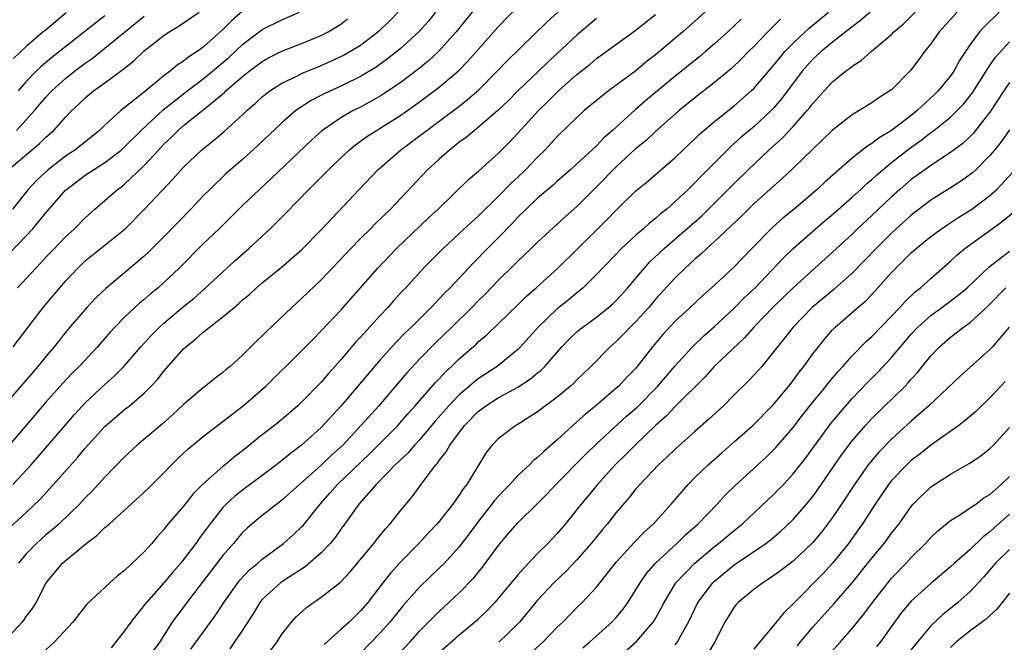
# Model space of a CAD drawing. Units: inches. Extents: x 2559000 to 2562000, y 1527000 to 1530000.
# Drawn here: x 2559498 to 2559598, y 1528647 to 1528710 of the extents above; entities that cross this region are included whole.
import ezdxf

# ---------------------------------------------------------------- set-up
doc = ezdxf.new("R2010")
doc.units = ezdxf.units.IN
doc.header["$MEASUREMENT"] = 0
doc.layers.add('LD25591527_2ft', color=9, linetype='Continuous')

msp = doc.modelspace()

# ---------------------------------------------------------------- linework, layer by layer
at = {"layer": 'LD25591527_2ft'}
for points, elevation in [([(2559497.36, 1528658.64), (2559499, 1528660.16), (2559500.45, 1528661.55), (2559501.78, 1528663), (2559504.24, 1528665.76), (2559505, 1528666.69), (2559507, 1528668.89), (2559509, 1528670.61), (2559509.5, 1528671), (2559511, 1528672.29), (2559511.71, 1528673), (2559512.33, 1528673.67), (2559513, 1528674.52), (2559515, 1528676.8), (2559515.21, 1528677), (2559516.22, 1528677.78), (2559517, 1528678.48), (2559519, 1528680.03), (2559520.15, 1528681), (2559520.62, 1528681.38), (2559521, 1528681.75), (2559521.69, 1528682.31), (2559522.41, 1528683), (2559523, 1528683.5), (2559524.93, 1528685.07), (2559527, 1528686.84), (2559529, 1528688.88), (2559532.86, 1528693), (2559534.77, 1528695), (2559535, 1528695.2), (2559537.06, 1528697), (2559539, 1528698.44), (2559539.72, 1528699), (2559541, 1528699.94), (2559543, 1528701.44), (2559543.88, 1528702.12), (2559545, 1528703.1), (2559546.9, 1528705), (2559547.92, 1528706.08), (2559551.96, 1528710.04), (2559555.23, 1528713)], 8292), ([(2559545, 1528711.82), (2559542.71, 1528709), (2559540.92, 1528707), (2559539.92, 1528706.08), (2559538.83, 1528705.17), (2559537, 1528703.81), (2559535.81, 1528703), (2559535, 1528702.47), (2559533, 1528701.37), (2559532.25, 1528701), (2559531, 1528700.28), (2559529.05, 1528698.95), (2559527.99, 1528698.01), (2559523.9, 1528694.1), (2559522.72, 1528693), (2559521, 1528691.37), (2559518.62, 1528689), (2559517, 1528687.45), (2559514.55, 1528685), (2559513, 1528683.54), (2559512.4, 1528683), (2559511.63, 1528682.37), (2559511, 1528681.81), (2559510.55, 1528681.45), (2559509, 1528679.99), (2559508.01, 1528679), (2559507.52, 1528678.48), (2559506.23, 1528677), (2559504.38, 1528675), (2559503.68, 1528674.32), (2559502.71, 1528673.29), (2559501, 1528671.35), (2559497.14, 1528666.86)], 8288), ([(2559521, 1528711.11), (2559519.87, 1528710.13), (2559519, 1528709.26), (2559517, 1528707.45), (2559516.38, 1528707), (2559515.53, 1528706.47), (2559515, 1528706.02), (2559514.36, 1528705.64), (2559513.62, 1528705), (2559513, 1528704.53), (2559511, 1528702.87), (2559508.63, 1528701), (2559507, 1528699.53), (2559506.45, 1528699), (2559503.94, 1528697), (2559503, 1528696.39), (2559501.21, 1528695), (2559500.07, 1528693.93), (2559499.18, 1528693), (2559497.6, 1528691)], 8278), ([(2559497.63, 1528663), (2559499.48, 1528665), (2559503.9, 1528670.1), (2559504.71, 1528671), (2559505, 1528671.3), (2559507, 1528673.17), (2559507.97, 1528674.03), (2559508.92, 1528675), (2559510.66, 1528677), (2559511.78, 1528678.22), (2559512.55, 1528679), (2559513, 1528679.4), (2559515, 1528681.08), (2559516.06, 1528681.94), (2559517.13, 1528682.87), (2559520.23, 1528685.77), (2559521.63, 1528687), (2559523.8, 1528689), (2559524.42, 1528689.58), (2559525.41, 1528690.59), (2559527.73, 1528693), (2559528.38, 1528693.62), (2559529.73, 1528695), (2559531, 1528696.22), (2559531.85, 1528697), (2559532.48, 1528697.52), (2559533.64, 1528698.36), (2559534.61, 1528699), (2559535, 1528699.23), (2559537, 1528700.49), (2559538.48, 1528701.52), (2559539.64, 1528702.36), (2559541, 1528703.38), (2559542.96, 1528705.04), (2559543.95, 1528706.05), (2559547, 1528709.53), (2559549, 1528711.6)], 8290), ([(2559540.63, 1528711), (2559539.89, 1528710.11), (2559538.91, 1528709), (2559537, 1528707.25), (2559536.7, 1528707), (2559535.74, 1528706.26), (2559534.57, 1528705.43), (2559533, 1528704.47), (2559531, 1528703.48), (2559529.29, 1528702.71), (2559527.97, 1528702.03), (2559527, 1528701.4), (2559526.42, 1528701), (2559525, 1528699.77), (2559522.55, 1528697.45), (2559521, 1528696.05), (2559519.37, 1528694.63), (2559517.65, 1528693), (2559517, 1528692.34), (2559515.73, 1528691), (2559513, 1528688.18), (2559511.41, 1528686.59), (2559511, 1528686.2), (2559509, 1528684.5), (2559507.08, 1528682.92), (2559506.05, 1528681.95), (2559505.14, 1528681), (2559503.24, 1528678.76), (2559501.85, 1528677), (2559501, 1528676.01), (2559500.16, 1528675), (2559495, 1528669.04)], 8286), ([(2559496.7, 1528647), (2559498.57, 1528649), (2559498.77, 1528649.23), (2559499, 1528649.56), (2559499.63, 1528650.37), (2559500.01, 1528651), (2559501.02, 1528653), (2559502.68, 1528655), (2559505.09, 1528657), (2559506.18, 1528657.82), (2559507, 1528658.62), (2559507.22, 1528658.78), (2559507.45, 1528659), (2559509.68, 1528661), (2559511.41, 1528662.59), (2559513, 1528664.18), (2559513.78, 1528665), (2559514.39, 1528665.61), (2559515.42, 1528666.58), (2559517, 1528667.87), (2559521.05, 1528671), (2559523.37, 1528673), (2559527, 1528676.57), (2559528.2, 1528677.8), (2559529, 1528678.61), (2559531, 1528680.73), (2559534.75, 1528685), (2559536.66, 1528687), (2559539.91, 1528690.09), (2559540.9, 1528691), (2559543.99, 1528694.01), (2559545, 1528694.86), (2559547, 1528696.66), (2559548.17, 1528697.83), (2559549, 1528698.71), (2559551.09, 1528701), (2559552.06, 1528701.94), (2559553.13, 1528703), (2559555, 1528704.67), (2559556.3, 1528705.7), (2559557, 1528706.29), (2559560.88, 1528709.12), (2559563, 1528710.79)], 8296), ([(2559497.09, 1528694.91), (2559500.34, 1528697.66), (2559501, 1528698.32), (2559501.79, 1528699), (2559503, 1528700.35), (2559503.63, 1528701), (2559504.35, 1528701.65), (2559505, 1528702.31), (2559505.84, 1528703), (2559507, 1528703.83), (2559508.83, 1528705.17), (2559509, 1528705.33), (2559509.94, 1528706.06), (2559511, 1528707.07), (2559513, 1528708.65), (2559513.52, 1528709), (2559514.46, 1528709.54), (2559516.58, 1528711)], 8276), ([(2559497.4, 1528686.6), (2559499, 1528688.26), (2559499.68, 1528689), (2559500.28, 1528689.72), (2559501, 1528690.62), (2559503, 1528692.9), (2559503.1, 1528693), (2559505, 1528694.44), (2559505.83, 1528695), (2559507, 1528695.74), (2559508.64, 1528697), (2559509, 1528697.32), (2559510.67, 1528699), (2559512.93, 1528701.07), (2559514.03, 1528701.97), (2559515.17, 1528702.83), (2559517, 1528704.23), (2559517.93, 1528705), (2559519.59, 1528706.41), (2559521, 1528707.74), (2559523, 1528709.24), (2559525, 1528710.23), (2559526.78, 1528711)], 8280), ([(2559497.66, 1528677), (2559500.72, 1528681), (2559502.4, 1528683), (2559503, 1528683.68), (2559504.25, 1528685), (2559505, 1528685.72), (2559509.04, 1528689), (2559511.03, 1528690.97), (2559513.94, 1528694.06), (2559515, 1528695.26), (2559516.83, 1528697), (2559518.03, 1528697.97), (2559519.11, 1528698.89), (2559521, 1528700.59), (2559521.44, 1528701), (2559522.28, 1528701.72), (2559523, 1528702.39), (2559523.33, 1528702.67), (2559523.77, 1528703), (2559525, 1528703.78), (2559526.52, 1528704.52), (2559527, 1528704.77), (2559528.57, 1528705.43), (2559529, 1528705.6), (2559529.98, 1528706.02), (2559531, 1528706.49), (2559531.34, 1528706.66), (2559531.92, 1528707), (2559533, 1528707.67), (2559534.76, 1528709), (2559535, 1528709.21), (2559535.92, 1528710.08), (2559536.82, 1528711)], 8284), ([(2559503.07, 1528710.93), (2559500.87, 1528709.13), (2559500.73, 1528709), (2559499, 1528707.54), (2559497.69, 1528706.31)], 8270), ([(2559498, 1528699), (2559499, 1528700.08), (2559499.82, 1528701), (2559501, 1528702.38), (2559501.58, 1528703), (2559503, 1528704.27), (2559503.91, 1528705), (2559505, 1528705.83), (2559505.69, 1528706.31), (2559507, 1528707.35), (2559511, 1528710.62)], 8274), ([(2559498.11, 1528683), (2559499.97, 1528685), (2559500.48, 1528685.52), (2559501, 1528686.09), (2559501.86, 1528687), (2559503, 1528688.18), (2559503.9, 1528689), (2559505, 1528690.12), (2559505.97, 1528691), (2559508.28, 1528693), (2559508.71, 1528693.29), (2559509, 1528693.53), (2559511, 1528695.43), (2559512.43, 1528697), (2559513, 1528697.6), (2559513.72, 1528698.28), (2559514.43, 1528699), (2559515, 1528699.48), (2559516.96, 1528701.04), (2559519.16, 1528702.84), (2559519.31, 1528703), (2559521, 1528704.46), (2559521.68, 1528705), (2559523, 1528705.99), (2559523.64, 1528706.36), (2559525, 1528707.05), (2559527, 1528707.83), (2559529, 1528708.64), (2559529.7, 1528709), (2559531, 1528709.81), (2559531.68, 1528710.32)], 8282), ([(2559507, 1528710.63), (2559506.07, 1528709.93), (2559501.61, 1528706.39), (2559500.52, 1528705.48), (2559500.01, 1528705), (2559499, 1528703.96), (2559498.18, 1528703)], 8272), ([(2559557, 1528710.36), (2559555, 1528708.68), (2559552.06, 1528705.94), (2559551.1, 1528705), (2559549, 1528703.02), (2559548, 1528702), (2559546.97, 1528701.03), (2559545, 1528699.33), (2559544.57, 1528699), (2559543.73, 1528698.27), (2559543, 1528697.75), (2559542.59, 1528697.41), (2559542.04, 1528697), (2559541, 1528696.08), (2559539.82, 1528695), (2559536.04, 1528691), (2559534.49, 1528689.51), (2559534, 1528689), (2559533, 1528688.01), (2559532, 1528687), (2559529, 1528683.79), (2559527, 1528681.89), (2559526.02, 1528681), (2559523.44, 1528678.56), (2559523, 1528678.1), (2559522.42, 1528677.58), (2559521, 1528676.14), (2559519.72, 1528675), (2559519.32, 1528674.68), (2559519, 1528674.38), (2559518.2, 1528673.8), (2559517.24, 1528673), (2559517, 1528672.83), (2559515, 1528671.11), (2559513.9, 1528670.1), (2559512.84, 1528669.16), (2559510.29, 1528667), (2559509, 1528665.79), (2559507, 1528663.74), (2559505.69, 1528662.31), (2559505, 1528661.63), (2559504.41, 1528661), (2559502.34, 1528659), (2559501.63, 1528658.37), (2559501, 1528657.86), (2559500.03, 1528657), (2559499, 1528655.95), (2559498.2, 1528655)], 8294), ([(2559568, 1528711), (2559565.77, 1528709), (2559563.4, 1528707), (2559563, 1528706.67), (2559562.05, 1528705.95), (2559561, 1528705.06), (2559558.23, 1528703), (2559557, 1528702.04), (2559555.74, 1528701), (2559555, 1528700.32), (2559553, 1528698.36), (2559551.75, 1528697), (2559551, 1528696.27), (2559549.78, 1528695), (2559549, 1528694.25), (2559548.34, 1528693.66), (2559547, 1528692.28), (2559545, 1528690.32), (2559544.3, 1528689.7), (2559543, 1528688.48), (2559541.39, 1528687), (2559539.41, 1528685), (2559537.59, 1528683), (2559537.3, 1528682.7), (2559536.35, 1528681.65), (2559535.78, 1528681), (2559535, 1528680.18), (2559533, 1528677.98), (2559532.52, 1528677.48), (2559531, 1528675.67), (2559529.73, 1528674.27), (2559529, 1528673.41), (2559527, 1528671.37), (2559526.61, 1528671), (2559525, 1528669.61), (2559524.24, 1528669), (2559523, 1528668.05), (2559521, 1528666.43), (2559520.19, 1528665.81), (2559519.24, 1528665), (2559519, 1528664.81), (2559516.92, 1528663), (2559515.97, 1528662.03), (2559515, 1528660.8), (2559513.24, 1528658.76), (2559513, 1528658.41), (2559512.32, 1528657.68), (2559511.76, 1528657), (2559511, 1528656.13), (2559509, 1528654.26), (2559508.29, 1528653.71), (2559507.49, 1528653), (2559505.17, 1528650.83), (2559503.72, 1528649), (2559501.88, 1528647), (2559501, 1528646.17)], 8298), ([(2559571.69, 1528710.31), (2559571, 1528709.61), (2559570.35, 1528709), (2559569, 1528707.78), (2559568.09, 1528707), (2559567.5, 1528706.5), (2559565, 1528704.5), (2559561.99, 1528702.01), (2559560.92, 1528701.08), (2559558.61, 1528699), (2559557.75, 1528698.25), (2559557, 1528697.44), (2559555, 1528695.58), (2559554.36, 1528695), (2559553, 1528693.82), (2559552.57, 1528693.43), (2559551, 1528692.1), (2559549.83, 1528691), (2559549, 1528690.17), (2559548.44, 1528689.56), (2559547, 1528688.07), (2559545.47, 1528686.53), (2559545, 1528686.04), (2559544.48, 1528685.52), (2559542.11, 1528683), (2559541.55, 1528682.45), (2559541, 1528681.86), (2559540.57, 1528681.43), (2559540.18, 1528681), (2559538.17, 1528679), (2559537.57, 1528678.43), (2559536.58, 1528677.42), (2559535, 1528675.68), (2559534.41, 1528675), (2559532.73, 1528673), (2559531, 1528670.97), (2559529, 1528668.8), (2559527, 1528666.99), (2559525.86, 1528666.14), (2559525, 1528665.43), (2559524.45, 1528665), (2559523, 1528663.89), (2559521, 1528662.41), (2559520.21, 1528661.79), (2559519.33, 1528661), (2559519, 1528660.65), (2559517.69, 1528659), (2559517, 1528658.05), (2559516.54, 1528657.46), (2559516.23, 1528657), (2559515, 1528655.37), (2559514.71, 1528655), (2559513.91, 1528654.09), (2559513, 1528652.99), (2559511.22, 1528651), (2559511, 1528650.71), (2559509.62, 1528649), (2559509, 1528648.1), (2559507.62, 1528646.38)], 8300), ([(2559575.7, 1528710.3), (2559574.41, 1528709), (2559573, 1528707.54), (2559572.45, 1528707), (2559571.74, 1528706.26), (2559570.71, 1528705.29), (2559569, 1528703.87), (2559567, 1528702.32), (2559565.4, 1528701), (2559563, 1528698.88), (2559562.03, 1528697.98), (2559560.93, 1528697.07), (2559559, 1528695.28), (2559557, 1528693.24), (2559555, 1528691.25), (2559553.8, 1528690.2), (2559551, 1528687.64), (2559550.35, 1528687), (2559549, 1528685.7), (2559548.65, 1528685.35), (2559547, 1528683.72), (2559545.66, 1528682.34), (2559545, 1528681.7), (2559544.32, 1528681), (2559542.27, 1528679), (2559540.61, 1528677.39), (2559539, 1528675.74), (2559537.68, 1528674.32), (2559534.84, 1528671), (2559533.45, 1528669.45), (2559531.18, 1528667), (2559530.04, 1528665.96), (2559529, 1528664.97), (2559526.77, 1528663), (2559525, 1528661.39), (2559524.78, 1528661.22), (2559524.47, 1528661), (2559523, 1528659.85), (2559521.98, 1528659), (2559521.46, 1528658.54), (2559521, 1528658.1), (2559520.49, 1528657.51), (2559520.08, 1528657), (2559519, 1528655.76), (2559515.32, 1528651), (2559513.85, 1528649), (2559512.57, 1528647), (2559511.92, 1528646.08)], 8302), ([(2559515.74, 1528646.26), (2559518.26, 1528649.74), (2559519.1, 1528651), (2559520.53, 1528653), (2559520.73, 1528653.27), (2559521.7, 1528654.3), (2559522.55, 1528655), (2559523, 1528655.41), (2559525.16, 1528657), (2559526.14, 1528657.87), (2559527, 1528658.68), (2559527.16, 1528658.84), (2559528.88, 1528661), (2559529.88, 1528662.12), (2559530.64, 1528663), (2559533.89, 1528666.11), (2559536.78, 1528669), (2559537.82, 1528670.18), (2559538.56, 1528671), (2559540.63, 1528673.37), (2559541, 1528673.75), (2559541.6, 1528674.4), (2559542.25, 1528675), (2559543, 1528675.74), (2559544.74, 1528677.26), (2559545, 1528677.52), (2559545.81, 1528678.19), (2559547, 1528679.32), (2559549, 1528681.26), (2559549.87, 1528682.13), (2559550.87, 1528683), (2559553.06, 1528685), (2559555, 1528686.87), (2559558.07, 1528689.93), (2559559, 1528690.88), (2559561, 1528692.84), (2559562.19, 1528693.81), (2559565, 1528696.24), (2559565.79, 1528697), (2559567, 1528698.13), (2559567.43, 1528698.57), (2559567.92, 1528699), (2559569, 1528699.91), (2559571, 1528701.5), (2559572.74, 1528703), (2559573, 1528703.25), (2559575, 1528705.58), (2559575.63, 1528706.37), (2559576.16, 1528707), (2559577, 1528707.87), (2559578.2, 1528709), (2559578.61, 1528709.39), (2559580.6, 1528711)], 8304), ([(2559584.81, 1528711), (2559583.85, 1528710.15), (2559583, 1528709.53), (2559581, 1528707.97), (2559579.84, 1528707), (2559579, 1528706.22), (2559578.42, 1528705.58), (2559577.92, 1528705), (2559575.81, 1528702.19), (2559575, 1528701.26), (2559574.76, 1528701), (2559573, 1528699.37), (2559571.71, 1528698.29), (2559571, 1528697.65), (2559570.64, 1528697.36), (2559567.65, 1528694.35), (2559567, 1528693.65), (2559566.33, 1528693), (2559565, 1528691.75), (2559564.14, 1528691), (2559563.5, 1528690.5), (2559563, 1528690.05), (2559562.41, 1528689.59), (2559561.76, 1528689), (2559561, 1528688.35), (2559559.53, 1528687), (2559557, 1528684.35), (2559555.62, 1528683), (2559555.29, 1528682.71), (2559555, 1528682.48), (2559554.2, 1528681.8), (2559553, 1528680.84), (2559551.06, 1528679), (2559549.28, 1528677), (2559549, 1528676.72), (2559546.88, 1528675), (2559545.74, 1528674.26), (2559545, 1528673.76), (2559544.57, 1528673.43), (2559544.09, 1528673), (2559543, 1528672.08), (2559541.97, 1528671), (2559540.58, 1528669.42), (2559539, 1528667.54), (2559538.49, 1528667), (2559537.81, 1528666.19), (2559536.53, 1528665), (2559534.57, 1528663), (2559532.83, 1528661), (2559531.4, 1528659), (2559531, 1528658.46), (2559530.41, 1528657.59), (2559529.9, 1528657), (2559529, 1528656.05), (2559527.37, 1528654.63), (2559527, 1528654.4), (2559525.31, 1528653.31), (2559524.86, 1528653), (2559523, 1528651.29), (2559522.76, 1528651), (2559522.1, 1528649.9), (2559521, 1528648.19), (2559520.19, 1528647), (2559519.7, 1528646.3)], 8306), ([(2559522.99, 1528645.01), (2559524.5, 1528647), (2559525, 1528647.78), (2559525.96, 1528649), (2559526.46, 1528649.54), (2559527.5, 1528650.5), (2559528.2, 1528651), (2559529, 1528651.52), (2559530.94, 1528653.06), (2559531.91, 1528654.09), (2559534.35, 1528657), (2559534.63, 1528657.37), (2559535.53, 1528658.47), (2559536.02, 1528659), (2559537, 1528660.23), (2559538.25, 1528661.75), (2559539.6, 1528663.6), (2559540.66, 1528665), (2559540.82, 1528665.17), (2559541, 1528665.44), (2559541.7, 1528666.3), (2559542.06, 1528667), (2559543.56, 1528669), (2559545, 1528670.45), (2559545.32, 1528670.68), (2559545.74, 1528671), (2559547, 1528671.8), (2559549, 1528672.9), (2559550.28, 1528673.72), (2559551, 1528674.33), (2559551.37, 1528674.63), (2559551.74, 1528675), (2559553.46, 1528677), (2559554.22, 1528677.78), (2559555, 1528678.51), (2559555.26, 1528678.74), (2559555.59, 1528679), (2559557, 1528680.02), (2559558.22, 1528681), (2559558.64, 1528681.36), (2559559, 1528681.71), (2559560.18, 1528683), (2559561, 1528683.96), (2559561.86, 1528685), (2559562.4, 1528685.6), (2559563.86, 1528687), (2559566.19, 1528689), (2559567.69, 1528690.31), (2559569, 1528691.58), (2559571, 1528693.61), (2559572.41, 1528695), (2559574.53, 1528697), (2559575.84, 1528698.16), (2559577, 1528699.4), (2559578.43, 1528701), (2559578.69, 1528701.31), (2559579, 1528701.74), (2559579.61, 1528702.39), (2559580.15, 1528703), (2559581, 1528703.92), (2559582.32, 1528705), (2559582.72, 1528705.28), (2559583, 1528705.52), (2559583.91, 1528706.09), (2559584.94, 1528707), (2559587, 1528708.76), (2559587.24, 1528709), (2559588.19, 1528709.81), (2559589.39, 1528711)], 8308), ([(2559593.66, 1528711), (2559591.85, 1528709), (2559591, 1528707.79), (2559590.36, 1528707), (2559589.79, 1528706.21), (2559588.93, 1528705.07), (2559587, 1528703.13), (2559586.83, 1528703), (2559585.7, 1528702.3), (2559585, 1528701.8), (2559583.72, 1528701), (2559583, 1528700.58), (2559581, 1528699.03), (2559579.98, 1528698.02), (2559579, 1528697.1), (2559577, 1528695.15), (2559575.89, 1528694.11), (2559575, 1528693.33), (2559573, 1528691.53), (2559571.73, 1528690.27), (2559569, 1528687.69), (2559568.21, 1528687), (2559567.6, 1528686.4), (2559567, 1528685.9), (2559566.02, 1528685), (2559565, 1528684.01), (2559563, 1528681.83), (2559562.3, 1528681), (2559561, 1528679.57), (2559560.42, 1528679), (2559559.74, 1528678.26), (2559559, 1528677.54), (2559558.38, 1528677), (2559556.41, 1528675), (2559555, 1528673.63), (2559554.69, 1528673.31), (2559554.35, 1528673), (2559553, 1528671.87), (2559551.81, 1528671), (2559551, 1528670.37), (2559548.93, 1528669.07), (2559548.8, 1528669), (2559547, 1528667.65), (2559546.37, 1528667), (2559545.76, 1528666.24), (2559543.79, 1528663), (2559543.44, 1528662.56), (2559543, 1528661.86), (2559542.39, 1528661), (2559541, 1528659.24), (2559540.8, 1528659), (2559539.92, 1528658.08), (2559538.94, 1528657), (2559537, 1528655.03), (2559536.03, 1528653.97), (2559535.26, 1528653), (2559533.73, 1528651), (2559533, 1528650.14), (2559531.83, 1528649), (2559531, 1528648.24), (2559529.28, 1528646.72)], 8310), ([(2559597.94, 1528711), (2559596.44, 1528709.56), (2559595.94, 1528709), (2559595, 1528707.72), (2559593.91, 1528706.09), (2559593.32, 1528705), (2559593, 1528704.55), (2559591.75, 1528703), (2559591.37, 1528702.63), (2559589.6, 1528701), (2559589, 1528700.52), (2559587, 1528698.98), (2559585.75, 1528698.25), (2559585, 1528697.65), (2559584.58, 1528697.42), (2559583, 1528696.17), (2559580.24, 1528693.76), (2559579.44, 1528693), (2559577.08, 1528691), (2559575.93, 1528690.07), (2559574.88, 1528689.12), (2559572.78, 1528687), (2559570.93, 1528685.07), (2559569, 1528683.26), (2559567.8, 1528682.2), (2559566.53, 1528681), (2559565, 1528679.59), (2559563.75, 1528678.25), (2559562.7, 1528677), (2559561.14, 1528675), (2559561, 1528674.83), (2559560.09, 1528673.91), (2559559.25, 1528673), (2559559, 1528672.77), (2559556.92, 1528671), (2559555.86, 1528670.14), (2559555, 1528669.35), (2559554.59, 1528669), (2559553, 1528667.52), (2559551.64, 1528666.36), (2559551, 1528665.73), (2559550.58, 1528665.42), (2559550.18, 1528665), (2559549, 1528663.89), (2559548.17, 1528663), (2559547.59, 1528662.41), (2559546.63, 1528661.37), (2559546.36, 1528661), (2559545, 1528659.28), (2559544.04, 1528657.96), (2559543, 1528656.62), (2559541.52, 1528655), (2559541, 1528654.48), (2559539, 1528652.54), (2559537.32, 1528650.68), (2559535.98, 1528649), (2559535, 1528647.9), (2559533, 1528645.83)], 8312), ([(2559536.16, 1528645), (2559538.04, 1528647), (2559539, 1528648.07), (2559540.45, 1528649.55), (2559541, 1528650.08), (2559543, 1528651.94), (2559544.51, 1528653.49), (2559545.41, 1528654.59), (2559547, 1528656.77), (2559548.02, 1528657.98), (2559549, 1528659.09), (2559551, 1528661.05), (2559551.96, 1528662.04), (2559552.85, 1528663), (2559555.91, 1528666.09), (2559557, 1528667.14), (2559560.06, 1528669.94), (2559561.13, 1528670.87), (2559563.23, 1528673), (2559565, 1528675.07), (2559566.74, 1528677), (2559567.9, 1528678.1), (2559569, 1528679.04), (2559571, 1528680.92), (2559572.02, 1528681.98), (2559573.13, 1528683), (2559575.99, 1528686.01), (2559577.01, 1528687), (2559579.28, 1528689), (2559581.29, 1528690.71), (2559583, 1528692.21), (2559583.87, 1528693), (2559584.45, 1528693.55), (2559585, 1528694), (2559585.52, 1528694.48), (2559586.11, 1528695), (2559587, 1528695.72), (2559588.83, 1528697.17), (2559590.01, 1528697.99), (2559591, 1528698.78), (2559591.31, 1528699), (2559593, 1528700.35), (2559593.68, 1528701), (2559594.33, 1528701.67), (2559595.21, 1528702.79), (2559596.62, 1528705), (2559596.76, 1528705.24), (2559597, 1528705.58), (2559597.57, 1528706.43), (2559599, 1528708)], 8314), ([(2559599, 1528703.85), (2559598.42, 1528703), (2559597, 1528700.86), (2559595.31, 1528698.69), (2559595, 1528698.38), (2559594.29, 1528697.71), (2559593, 1528696.74), (2559591, 1528695.43), (2559590.39, 1528695), (2559589, 1528693.99), (2559587.84, 1528693), (2559587, 1528692.24), (2559585, 1528690.34), (2559583.55, 1528689), (2559583, 1528688.46), (2559581, 1528686.6), (2559577, 1528683), (2559575, 1528681.07), (2559572.98, 1528679), (2559572.07, 1528677.93), (2559568.97, 1528675), (2559568.05, 1528673.95), (2559565, 1528670.92), (2559564.07, 1528669.93), (2559563, 1528668.98), (2559560.93, 1528667), (2559559.97, 1528666.03), (2559558.9, 1528665), (2559557.1, 1528663), (2559556.15, 1528661.85), (2559555.43, 1528661), (2559555, 1528660.44), (2559553.84, 1528659), (2559553, 1528658.01), (2559552.04, 1528657), (2559551, 1528655.97), (2559550.07, 1528655), (2559549, 1528653.82), (2559547, 1528651.39), (2559546.65, 1528651), (2559545.85, 1528650.15), (2559544.83, 1528649.17), (2559543, 1528647.63), (2559541, 1528645.87)], 8316), ([(2559599, 1528699.06), (2559598.16, 1528697.84), (2559597.46, 1528697), (2559597, 1528696.45), (2559595.57, 1528695), (2559595.28, 1528694.72), (2559595, 1528694.5), (2559594.13, 1528693.88), (2559592.91, 1528693.09), (2559591, 1528691.89), (2559589, 1528690.37), (2559587, 1528688.55), (2559585.42, 1528687), (2559583, 1528684.49), (2559581.16, 1528682.84), (2559578.93, 1528681), (2559576.98, 1528679), (2559576.12, 1528677.88), (2559575.39, 1528677), (2559575, 1528676.47), (2559573.81, 1528675), (2559573.43, 1528674.57), (2559572.46, 1528673.54), (2559571, 1528672.11), (2559569.9, 1528671), (2559568.4, 1528669.6), (2559567, 1528668.39), (2559565, 1528666.59), (2559564.19, 1528665.81), (2559563.3, 1528665), (2559561.39, 1528663), (2559561, 1528662.54), (2559560.32, 1528661.68), (2559559, 1528660.13), (2559558.11, 1528659), (2559557.59, 1528658.41), (2559556.46, 1528657), (2559555, 1528655.32), (2559553.86, 1528654.14), (2559552.82, 1528653.18), (2559552.64, 1528653), (2559551, 1528651.22), (2559549.15, 1528649), (2559549, 1528648.84), (2559547.05, 1528646.95)], 8318), ([(2559549.36, 1528645), (2559551.57, 1528647), (2559553, 1528648.47), (2559553.56, 1528649), (2559555, 1528650.47), (2559555.55, 1528651), (2559557, 1528652.55), (2559559, 1528655.1), (2559560.86, 1528657.14), (2559561.85, 1528658.15), (2559562.8, 1528659), (2559564.58, 1528661), (2559566.3, 1528663), (2559567, 1528663.7), (2559568.35, 1528665), (2559569.76, 1528666.24), (2559571, 1528667.32), (2559572.9, 1528669), (2559574.87, 1528671), (2559575, 1528671.14), (2559576.55, 1528673), (2559577, 1528673.57), (2559577.6, 1528674.4), (2559578.09, 1528675), (2559579, 1528676.26), (2559579.56, 1528677), (2559580.2, 1528677.8), (2559581, 1528678.72), (2559581.27, 1528679), (2559583.58, 1528681), (2559584.36, 1528681.64), (2559585.33, 1528682.67), (2559587, 1528684.56), (2559587.42, 1528685), (2559588.23, 1528685.77), (2559589, 1528686.56), (2559589.5, 1528687), (2559591, 1528688.2), (2559592.08, 1528689), (2559592.63, 1528689.37), (2559593.83, 1528690.17), (2559595.16, 1528691), (2559597, 1528692.38), (2559597.7, 1528693), (2559599.3, 1528694.7)], 8320), ([(2559555.61, 1528646.39), (2559556.33, 1528647), (2559558.55, 1528649), (2559559, 1528649.48), (2559559.69, 1528650.31), (2559560.19, 1528651), (2559561, 1528652.28), (2559561.42, 1528653), (2559562.07, 1528653.93), (2559562.99, 1528655), (2559565.17, 1528657), (2559566.09, 1528657.91), (2559567.33, 1528659), (2559569.25, 1528661), (2559570.09, 1528661.91), (2559571.11, 1528662.89), (2559573, 1528664.61), (2559574.24, 1528665.76), (2559575, 1528666.5), (2559575.24, 1528666.76), (2559577, 1528668.79), (2559577.96, 1528670.04), (2559579, 1528671.36), (2559580.34, 1528673), (2559580.63, 1528673.37), (2559581.55, 1528674.45), (2559582.06, 1528675), (2559583, 1528676.07), (2559584.44, 1528677.56), (2559585, 1528678.05), (2559587, 1528680.1), (2559587.86, 1528681), (2559588.39, 1528681.61), (2559589.41, 1528682.59), (2559589.96, 1528683), (2559591, 1528683.95), (2559593, 1528685.69), (2559593.67, 1528686.33), (2559594.47, 1528687), (2559598.26, 1528689.74), (2559599.36, 1528690.64)], 8322), ([(2559559.95, 1528646.05), (2559561.02, 1528647), (2559562.76, 1528649), (2559562.86, 1528649.14), (2559563.58, 1528650.42), (2559563.86, 1528651), (2559565.07, 1528653), (2559566.98, 1528655), (2559569, 1528656.7), (2559569.4, 1528657), (2559571, 1528658.33), (2559571.84, 1528659), (2559575, 1528661.96), (2559576.01, 1528663), (2559577, 1528664.06), (2559578.29, 1528665.71), (2559580.82, 1528669.18), (2559582.34, 1528671), (2559583, 1528671.74), (2559584.59, 1528673.41), (2559585.59, 1528674.41), (2559587, 1528675.92), (2559587.91, 1528677), (2559589, 1528678.26), (2559589.68, 1528679), (2559591, 1528680.18), (2559592.13, 1528681), (2559593.77, 1528682.23), (2559594.69, 1528683), (2559596.9, 1528685.1), (2559599, 1528686.72)], 8324), ([(2559565, 1528646.7), (2559565.24, 1528647), (2559565.5, 1528647.5), (2559566.35, 1528649), (2559567.31, 1528651), (2559568.82, 1528653), (2559569, 1528653.17), (2559571, 1528654.82), (2559574.2, 1528657), (2559574.66, 1528657.34), (2559575.75, 1528658.25), (2559577, 1528659.44), (2559578.36, 1528661), (2559579, 1528661.78), (2559579.52, 1528662.48), (2559581.95, 1528666.05), (2559583, 1528667.44), (2559584.36, 1528669), (2559585, 1528669.69), (2559588.38, 1528673), (2559588.68, 1528673.32), (2559589, 1528673.69), (2559589.63, 1528674.37), (2559591, 1528676.06), (2559591.88, 1528677), (2559593, 1528677.98), (2559593.59, 1528678.41), (2559594.32, 1528679), (2559595, 1528679.47), (2559596.84, 1528681.16), (2559598.63, 1528683)], 8326), ([(2559598.98, 1528679), (2559597.28, 1528677), (2559597, 1528676.73), (2559593.98, 1528674.02), (2559590.78, 1528671), (2559589, 1528669.42), (2559587, 1528667.59), (2559585.71, 1528666.29), (2559584.79, 1528665.21), (2559584.63, 1528665), (2559583.22, 1528663), (2559581.92, 1528661), (2559581, 1528659.63), (2559579.87, 1528658.13), (2559578.95, 1528657.05), (2559577, 1528655.21), (2559575.75, 1528654.25), (2559575, 1528653.7), (2559573.9, 1528653), (2559573, 1528652.32), (2559571.41, 1528651), (2559571.21, 1528650.79), (2559571, 1528650.52), (2559570.05, 1528649), (2559569.03, 1528647), (2559568.27, 1528645.73)], 8328), ([(2559598.54, 1528673.46), (2559598.1, 1528673), (2559597, 1528671.81), (2559595.57, 1528670.43), (2559594.5, 1528669.5), (2559593.84, 1528669), (2559591, 1528666.99), (2559589.9, 1528666.1), (2559589, 1528665.43), (2559588.54, 1528665), (2559587, 1528663.39), (2559586.68, 1528663), (2559585.32, 1528661), (2559584.04, 1528659), (2559583.61, 1528658.39), (2559582.61, 1528657), (2559581.01, 1528655), (2559580.04, 1528653.96), (2559577.13, 1528651), (2559577, 1528650.85), (2559576.05, 1528649.95), (2559575, 1528648.65), (2559573.59, 1528647), (2559573, 1528646.25)], 8330), ([(2559577.41, 1528646.59), (2559579, 1528648.47), (2559581.14, 1528650.86), (2559583, 1528652.99), (2559585, 1528655.49), (2559586.25, 1528657), (2559587, 1528658.03), (2559587.76, 1528659), (2559589, 1528660.76), (2559589.21, 1528661), (2559591, 1528662.75), (2559591.36, 1528663), (2559593, 1528664.04), (2559594.88, 1528665.12), (2559596.08, 1528665.92), (2559597, 1528666.64), (2559597.36, 1528667), (2559599, 1528668.8)], 8332), ([(2559580.47, 1528645.53), (2559581.81, 1528647), (2559583, 1528648.36), (2559584.18, 1528649.82), (2559585.05, 1528651), (2559586.79, 1528653.21), (2559587, 1528653.46), (2559588.49, 1528655), (2559589, 1528655.56), (2559590.44, 1528657), (2559591, 1528657.62), (2559591.71, 1528658.29), (2559593, 1528659.32), (2559593.85, 1528659.85), (2559595, 1528660.61), (2559595.56, 1528661), (2559596.38, 1528661.62), (2559597, 1528661.99), (2559598.15, 1528663), (2559599, 1528663.79)], 8334), ([(2559599, 1528659.96), (2559597.43, 1528658.57), (2559597, 1528658.17), (2559596.32, 1528657.68), (2559595, 1528656.4), (2559593.42, 1528655), (2559593, 1528654.61), (2559591, 1528652.94), (2559589, 1528651.14), (2559588.03, 1528649.97), (2559587.3, 1528649), (2559585.88, 1528647), (2559585.48, 1528646.52)], 8336), ([(2559599, 1528656.4), (2559597.59, 1528655), (2559596.39, 1528653.61), (2559595, 1528652.1), (2559593.75, 1528651), (2559593, 1528650.4), (2559592.21, 1528649.79), (2559591, 1528648.62), (2559589.63, 1528647), (2559588.46, 1528645.54)], 8338), ([(2559599, 1528651.94), (2559597.7, 1528650.3), (2559597, 1528649.67), (2559596.66, 1528649.34), (2559595, 1528648.11), (2559593.62, 1528647), (2559593, 1528646.43)], 8340)]:
    msp.add_lwpolyline(points, dxfattribs=dict(at, elevation=elevation))

doc.saveas('drawing.dxf')
